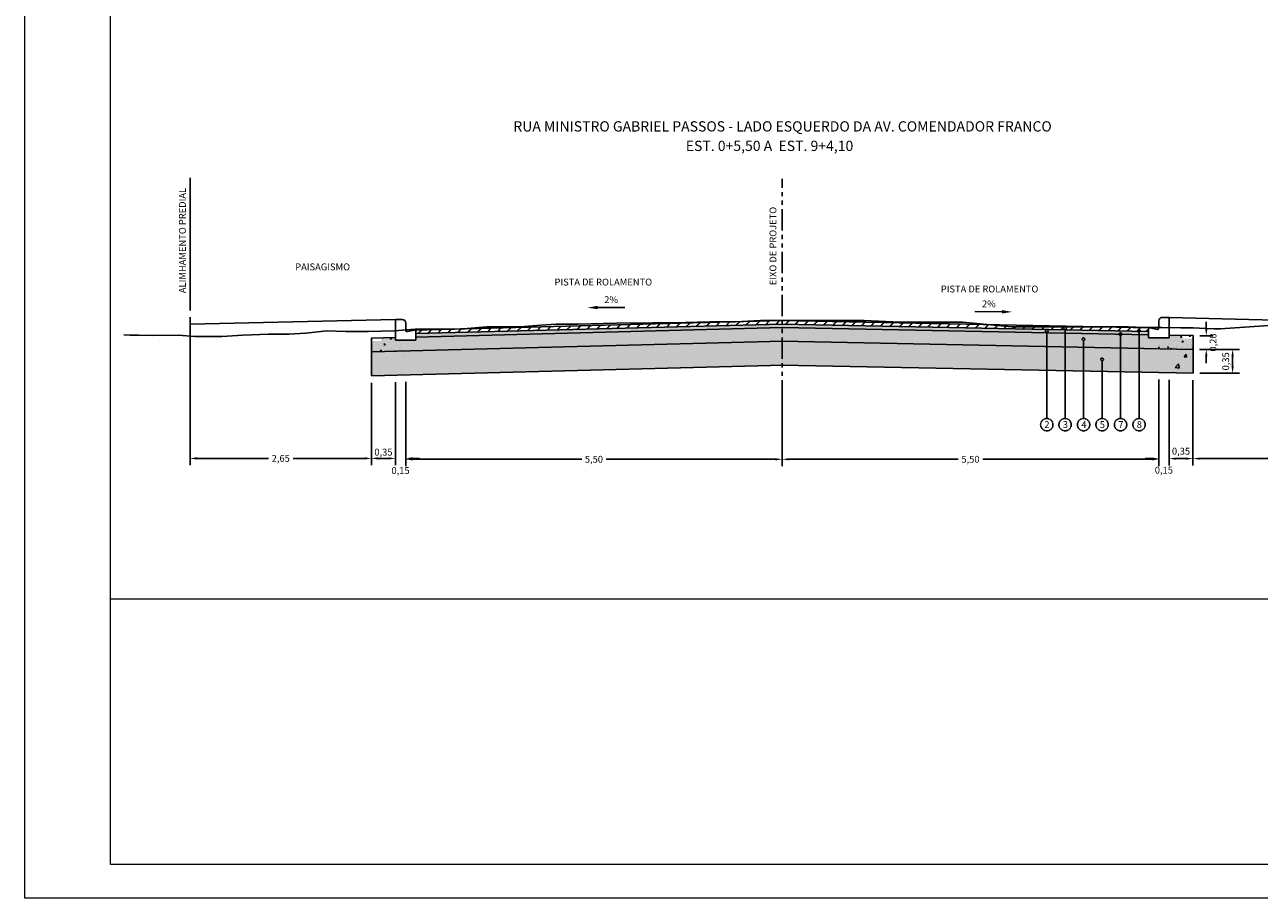
# Model space of a CAD drawing. Units: metres. Extents: x 17070 to 46068, y -5435 to 10823.
# Drawn here: x 37313 to 39117, y -442 to 834 of the extents above; entities that cross this region are included whole.
import ezdxf

# ---------------------------------------------------------------- set-up
doc = ezdxf.new("R2010")
doc.units = ezdxf.units.M
doc.header["$LTSCALE"] = 2.5
doc.linetypes.add('HIDDEN', pattern=[0.375, 0.25, -0.125])
doc.linetypes.add('PHANTOM2', pattern=[1.25, 0.625, -0.125, 0.125, -0.125, 0.125, -0.125])
doc.layers.get('0').update_dxf_attribs({"linetype": 'CONTINUOUS'})
doc.layers.get('DEFPOINTS').update_dxf_attribs({"linetype": 'CONTINUOUS'})
for name, color, linetype in [('COTAS', 2, 'CONTINUOUS'), ('L-2', 2, 'CONTINUOUS'), ('OAUX-2', 2, 'HIDDEN'), ('OAUX-3', 3, 'CONTINUOUS'), ('TERRENO', 1, 'CONTINUOUS'), ('TXT-3', 3, 'CONTINUOUS'), ('TXT-4', 4, 'CONTINUOUS')]:
    doc.layers.add(name, color=color, linetype=linetype)
doc.layers.add('FORMATO', color=7, linetype='CONTINUOUS', lineweight=15)
doc.styles.add('ROMANS', font='ARIAL.TTF')
doc.styles.add('RS-80', font='ARIAL.TTF', dxfattribs={"height": 10})
doc.dimstyles.new('RS-80$0', dxfattribs={"dimtxt": 0.001, "dimasz": 10, "dimexe": 10, "dimexo": 10, "dimgap": 5, "dimtad": 0, "dimzin": 1, "dimdsep": 46, "dimtxsty": 'RS-80', "dimcen": 0, "dimclrd": 2, "dimclre": 2, "dimclrt": 3, "dimaunit": 1, "dimadec": 0, "dimazin": 0, "dimtfac": 1, "dimtofl": 0, "dimtmove": 2, "dimatfit": 3, "dimldrblk": 'CLOSED', "dimfxl": 0, "dimtolj": 1, "dimtzin": 1, "dimarcsym": 0})
pattern_1 = [(50, (-2047.014, -1557.629), (18.218467, -1.5939086), [1.905, -20.955]), (355, (-2047.014, -1557.629), (-3.524283, 19.105664), [1.524, -16.764]), (100.451, (-2045.496, -1557.762), (14.69425, 17.511669), [1.619, -17.809]), (46.1842, (-2047.014, -1552.549), (27.107904, -4.204233), [2.8575, -31.4325]), (96.6356, (-2044.755, -1552.9), (23.740423, 24.742556), [2.4285, -26.7135]), (351.184, (-2047.014, -1552.55), (23.74046, 24.742512), [2.286, -25.146]), (21, (-2044.474, -1553.819), (15.161488, -10.226552), [1.905, -20.955]), (326, (-2044.474, -1553.819), (6.180203, 18.418797), [1.524, -16.764]), (71.4514, (-2043.21, -1554.671), (21.341649, 8.192286), [1.619, -17.809]), (37.5, (-2047.014, -1557.629), (0.3088603, 8.4555039), [0, -16.5608, 0, -17.018, 0, -16.8275]), (7.5, (-2047.014, -1557.629), (6.6819663, 10.0180575), [0, -9.7028, 0, -16.1798, 0, -6.4135]), (327.5, (-2052.678, -1557.629), (13.5590595, -0.5728744), [0, -6.35, 0, -19.812, 0, -26.289]), (317.5, (-2055.218, -1557.629), (14.812918, 2.542649), [0, -8.255, 0, -13.1572, 0, -18.669])]
pattern_2 = [(50, (-1947.014, -1557.322), (18.218467, -1.5939086), [1.905, -20.955]), (355, (-1947.014, -1557.322), (-3.524283, 19.105664), [1.524, -16.764]), (100.451, (-1945.496, -1557.454), (14.69425, 17.511669), [1.619, -17.809]), (46.1842, (-1947.014, -1552.242), (27.107904, -4.204233), [2.8575, -31.4325]), (96.6356, (-1944.755, -1552.592), (23.740423, 24.742556), [2.4285, -26.7135]), (351.184, (-1947.014, -1552.242), (23.74046, 24.742512), [2.286, -25.146]), (21, (-1944.474, -1553.512), (15.161488, -10.226552), [1.905, -20.955]), (326, (-1944.474, -1553.512), (6.180203, 18.418797), [1.524, -16.764]), (71.4514, (-1943.21, -1554.364), (21.341649, 8.192286), [1.619, -17.809]), (37.5, (-1947.014, -1557.3216), (0.3088603, 8.4555039), [0, -16.5608, 0, -17.018, 0, -16.8275]), (7.5, (-1947.014, -1557.322), (6.6819663, 10.0180575), [0, -9.7028, 0, -16.1798, 0, -6.4135]), (327.5, (-1952.678, -1557.3216), (13.5590595, -0.5728744), [0, -6.35, 0, -19.812, 0, -26.289]), (317.5, (-1955.218, -1557.322), (14.812918, 2.542649), [0, -8.255, 0, -13.1572, 0, -18.669])]

# ---------------------------------------------------------------- blocks, each defined once
blk = doc.blocks.new('*D18')
at = {"layer": 'COTAS', "color": 2, "lineweight": -2}
for p, q in [((37554.7, 406.5), (37554.7, 190.3)), ((37819.7, 310.9), (37819.7, 190.3)), ((37564.7, 200.3), (37669.1, 200.3)), ((37809.7, 200.3), (37705.4, 200.3))]:
    blk.add_line(p, q, dxfattribs=at)
at = {"layer": 'COTAS', "color": 2}
for points in [[(37564.7, 202), (37564.7, 198.6), (37554.7, 200.3)], [(37809.7, 202), (37809.7, 198.6), (37819.7, 200.3)]]:
    blk.add_solid(points, dxfattribs=at)
at = {"layer": 'DEFPOINTS', "color": 0}
for p in [(37554.7, 416.5), (37819.7, 320.9), (37819.7, 200.3)]:
    blk.add_point(p, dxfattribs=at)
at = {"layer": 'COTAS', "color": 3, "insert": (37687.2, 200.3), "char_height": 10, "attachment_point": 5, "style": 'RS-80'}
blk.add_mtext('\\A1;2,65', dxfattribs=at)
blk = doc.blocks.new('_Closed')
at = {"color": 0, "linetype": 'ByBlock', "lineweight": -2}
for p, q in [((-1, 0.17), (0, 0)), ((-1, 0.17), (-1, -0.17)), ((0, 0), (-1, -0.17)), ((0, 0), (-1, 0))]:
    blk.add_line(p, q, dxfattribs=at)
blk = doc.blocks.new('*D19')
at = {"layer": 'COTAS', "color": 2, "lineweight": -2}
for p, q in [((37869.7, 302.2), (37869.7, 189)), ((38419.7, 300.9), (38419.7, 189)), ((37879.7, 199), (38126.8, 199)), ((38409.7, 199), (38162.7, 199))]:
    blk.add_line(p, q, dxfattribs=at)
at = {"layer": 'COTAS', "color": 2}
for points in [[(37879.7, 200.6), (37879.7, 197.3), (37869.7, 199)], [(38409.7, 200.6), (38409.7, 197.3), (38419.7, 199)]]:
    blk.add_solid(points, dxfattribs=at)
at = {"layer": 'DEFPOINTS', "color": 0}
for p in [(37869.7, 312.2), (38419.7, 310.9), (38419.7, 199)]:
    blk.add_point(p, dxfattribs=at)
at = {"layer": 'COTAS', "color": 3, "insert": (38144.7, 199), "char_height": 10, "attachment_point": 5, "style": 'RS-80'}
blk.add_mtext('\\A1;5,50', dxfattribs=at)
blk = doc.blocks.new('*D20')
at = {"layer": 'COTAS', "color": 2, "lineweight": -2}
for p, q in [((38419.7, 290.9), (38419.7, 189)), ((38969.7, 305.6), (38969.7, 189)), ((38429.7, 199), (38676.8, 199)), ((38959.7, 199), (38712.7, 199))]:
    blk.add_line(p, q, dxfattribs=at)
at = {"layer": 'COTAS', "color": 2}
for points in [[(38429.7, 200.6), (38429.7, 197.3), (38419.7, 199)], [(38959.7, 200.6), (38959.7, 197.3), (38969.7, 199)]]:
    blk.add_solid(points, dxfattribs=at)
at = {"layer": 'DEFPOINTS', "color": 0}
for p in [(38969.7, 315.6), (38419.7, 300.9), (38969.7, 199)]:
    blk.add_point(p, dxfattribs=at)
at = {"layer": 'COTAS', "color": 3, "insert": (38694.7, 199), "char_height": 10, "attachment_point": 5, "style": 'RS-80'}
blk.add_mtext('\\A1;5,50', dxfattribs=at)
blk = doc.blocks.new('*D21')
at = {"layer": 'COTAS', "color": 2, "lineweight": -2}
for p, q in [((39314.7, 387), (39314.7, 190)), ((39019.7, 314.6), (39019.7, 190)), ((39029.7, 200), (39149.1, 200)), ((39304.7, 200), (39185.4, 200))]:
    blk.add_line(p, q, dxfattribs=at)
at = {"layer": 'COTAS', "color": 2}
for points in [[(39029.7, 201.6), (39029.7, 198.3), (39019.7, 200)], [(39304.7, 201.6), (39304.7, 198.3), (39314.7, 200)]]:
    blk.add_solid(points, dxfattribs=at)
at = {"layer": 'DEFPOINTS', "color": 0}
for p in [(39314.7, 397), (39019.7, 324.6), (39314.7, 200)]:
    blk.add_point(p, dxfattribs=at)
at = {"layer": 'COTAS', "color": 3, "insert": (39167.2, 200), "char_height": 10, "attachment_point": 5, "style": 'RS-80'}
blk.add_mtext('\\A1;2,95', dxfattribs=at)
blk = doc.blocks.new('MEIO-FIOIPPUC')
for p, q in [((10, 0), (0, 0)), ((0, 0), (0, -30)), ((15, -15.6), (15, -5)), ((27.6, -15.5), (17.4, -17.5)), ((30, -30), (30, -17.4)), ((0, -30), (30, -30))]:
    blk.add_line(p, q)
for centre, radius, start, end in [((10, -5), 5, 0, 90), ((17, -15.6), 2, 180, 281.3099), ((28, -17.4), 2, 0, 101.3099)]:
    blk.add_arc(centre, radius, start, end)
blk = doc.blocks.new('*D85')
at = {"layer": 'COTAS', "color": 2, "lineweight": -2}
for p, q in [((38984.7, 315.3), (38984.7, 190)), ((39019.7, 304.6), (39019.7, 190)), ((39009.7, 200), (38994.7, 200))]:
    blk.add_line(p, q, dxfattribs=at)
at = {"layer": 'COTAS', "color": 2}
for points in [[(38994.7, 201.6), (38994.7, 198.3), (38984.7, 200)], [(39009.7, 201.6), (39009.7, 198.3), (39019.7, 200)]]:
    blk.add_solid(points, dxfattribs=at)
at = {"layer": 'DEFPOINTS', "color": 0}
for p in [(38984.7, 325.3), (39019.7, 314.6), (38984.7, 200)]:
    blk.add_point(p, dxfattribs=at)
at = {"layer": 'COTAS', "color": 3, "insert": (39002.2, 210.8), "char_height": 10, "attachment_point": 5, "style": 'RS-80'}
blk.add_mtext('\\A1;0,35', dxfattribs=at)
blk = doc.blocks.new('*D86')
at = {"layer": 'COTAS', "color": 2, "lineweight": -2}
for p, q in [((38969.7, 315.6), (38969.7, 190)), ((38984.7, 315.3), (38984.7, 190)), ((38959.7, 200), (38949.7, 200)), ((38994.7, 200), (39004.7, 200))]:
    blk.add_line(p, q, dxfattribs=at)
at = {"layer": 'COTAS', "color": 2}
for points in [[(38959.7, 201.6), (38959.7, 198.3), (38969.7, 200)], [(38994.7, 201.6), (38994.7, 198.3), (38984.7, 200)]]:
    blk.add_solid(points, dxfattribs=at)
at = {"layer": 'DEFPOINTS', "color": 0}
for p in [(38969.7, 325.6), (38984.7, 325.3), (38984.7, 200)]:
    blk.add_point(p, dxfattribs=at)
at = {"layer": 'COTAS', "color": 3, "insert": (38977.2, 183.1), "char_height": 10, "attachment_point": 5, "style": 'RS-80'}
blk.add_mtext('\\A1;0,15', dxfattribs=at)
blk = doc.blocks.new('*D87')
at = {"layer": 'COTAS', "color": 2, "lineweight": -2}
for p, q in [((37854.7, 311.8), (37854.7, 190.3)), ((37869.7, 312.2), (37869.7, 190.3)), ((37844.7, 200.3), (37834.7, 200.3)), ((37879.7, 200.3), (37889.7, 200.3))]:
    blk.add_line(p, q, dxfattribs=at)
at = {"layer": 'COTAS', "color": 2}
for points in [[(37844.7, 202), (37844.7, 198.6), (37854.7, 200.3)], [(37879.7, 202), (37879.7, 198.6), (37869.7, 200.3)]]:
    blk.add_solid(points, dxfattribs=at)
at = {"layer": 'DEFPOINTS', "color": 0}
for p in [(37854.7, 321.8), (37869.7, 322.2), (37854.7, 200.3)]:
    blk.add_point(p, dxfattribs=at)
at = {"layer": 'COTAS', "color": 3, "insert": (37862.2, 182.5), "char_height": 10, "attachment_point": 5, "style": 'RS-80'}
blk.add_mtext('\\A1;0,15', dxfattribs=at)
blk = doc.blocks.new('*D88')
at = {"layer": 'COTAS', "color": 2, "lineweight": -2}
for p, q in [((37819.7, 300.9), (37819.7, 190.3)), ((37854.7, 268.6), (37854.7, 190.3)), ((37844.7, 200.3), (37829.7, 200.3))]:
    blk.add_line(p, q, dxfattribs=at)
at = {"layer": 'COTAS', "color": 2}
for points in [[(37829.7, 202), (37829.7, 198.6), (37819.7, 200.3)], [(37844.7, 202), (37844.7, 198.6), (37854.7, 200.3)]]:
    blk.add_solid(points, dxfattribs=at)
at = {"layer": 'DEFPOINTS', "color": 0}
for p in [(37819.7, 310.9), (37854.7, 278.6), (37819.7, 200.3)]:
    blk.add_point(p, dxfattribs=at)
at = {"layer": 'COTAS', "color": 3, "insert": (37837.2, 209.4), "char_height": 10, "attachment_point": 5, "style": 'RS-80'}
blk.add_mtext('\\A1;0,35', dxfattribs=at)
blk = doc.blocks.new('*D109')
at = {"layer": 'COTAS', "color": 2, "lineweight": -2}
for p, q in [((39039.1, 389.6), (39039.1, 399.6)), ((39029.7, 379.6), (39049.1, 379.6)), ((39029.3, 359.6), (39049.1, 359.6)), ((39039.1, 349.6), (39039.1, 339.6))]:
    blk.add_line(p, q, dxfattribs=at)
at = {"layer": 'COTAS', "color": 2}
for points in [[(39037.5, 389.6), (39040.8, 389.6), (39039.1, 379.6)], [(39037.5, 349.6), (39040.8, 349.6), (39039.1, 359.6)]]:
    blk.add_solid(points, dxfattribs=at)
at = {"layer": 'DEFPOINTS', "color": 0}
for p in [(39019.7, 379.6), (39019.3, 359.6), (39039.1, 359.6)]:
    blk.add_point(p, dxfattribs=at)
at = {"layer": 'COTAS', "color": 3, "insert": (39049, 369.6), "char_height": 10, "attachment_point": 5, "rotation": 90, "style": 'RS-80'}
blk.add_mtext('\\A1;0,20', dxfattribs=at)
blk = doc.blocks.new('*D110')
at = {"layer": 'COTAS', "color": 2, "lineweight": -2}
for p, q in [((39029.7, 359.6), (39087.6, 359.6)), ((39077.6, 349.6), (39077.6, 334.6)), ((39029.7, 324.6), (39087.6, 324.6))]:
    blk.add_line(p, q, dxfattribs=at)
at = {"layer": 'COTAS', "color": 2}
for points in [[(39075.9, 349.6), (39079.3, 349.6), (39077.6, 359.6)], [(39075.9, 334.6), (39079.3, 334.6), (39077.6, 324.6)]]:
    blk.add_solid(points, dxfattribs=at)
at = {"layer": 'DEFPOINTS', "color": 0}
for p in [(39019.7, 359.6), (39019.7, 324.6), (39077.6, 324.6)]:
    blk.add_point(p, dxfattribs=at)
at = {"layer": 'COTAS', "color": 3, "insert": (39067.5, 342.1), "char_height": 10, "attachment_point": 5, "rotation": 90, "style": 'RS-80'}
blk.add_mtext('\\A1;0,35', dxfattribs=at)

msp = doc.modelspace()

# ---------------------------------------------------------------- hatches: boundary and pattern name
at = {"layer": 'COTAS'}
h = msp.add_hatch(dxfattribs=at)
h.set_pattern_fill('JIS_LC_20A', color=0, scale=0.5, style=0)
h.set_pattern_definition([(45, (7002.59, 4259.225), (-7.0710678, 7.0710678), []), (45, (7003.09, 4259.225), (-7.0710678, 7.0710678), [])])
edge = h.paths.add_edge_path()
edge.add_arc((37882.743, 385.586), 2, 0, 90)
edge.add_line((37882.743, 387.586), (38419.743, 401.625))
edge.add_line((38419.743, 401.625), (38419.743, 396.623))
edge.add_line((38419.743, 396.623), (37884.743, 382.636))
edge.add_line((37884.743, 382.636), (37884.743, 385.586))
edge = h.paths.add_edge_path()
edge.add_arc((38956.743, 388.885), 2, 90, 180)
edge.add_line((38954.743, 388.885), (38954.743, 385.924))
edge.add_line((38954.743, 385.924), (38419.758, 396.624))
edge.add_line((38419.758, 396.624), (38419.743, 396.623))
edge.add_line((38419.743, 396.623), (38419.743, 401.625))
edge.add_line((38419.743, 401.625), (38422.192, 401.565))
edge.add_line((38422.192, 401.565), (38422.728, 401.565))
edge.add_line((38422.728, 401.565), (38723.913, 395.542))
edge.add_line((38723.913, 395.542), (38755.155, 392.703))
edge.add_line((38755.155, 392.703), (38865.842, 392.703))
edge.add_line((38865.842, 392.703), (38956.743, 390.885))
h = msp.add_hatch(dxfattribs=at)
h.set_pattern_fill('AR-CONC', color=2, scale=0.1, style=0)
h.set_pattern_definition([(50, (7002.59, 4259.225), (18.218467, -1.5939086), [1.905, -20.955]), (355, (7002.59, 4259.225), (-3.524283, 19.105664), [1.524, -16.764]), (100.451, (7004.108, 4259.092), (14.69425, 17.511669), [1.619, -17.809]), (46.1842, (7002.59, 4264.305), (27.107904, -4.204233), [2.8575, -31.4325]), (96.6356, (7004.85, 4263.955), (23.740423, 24.742556), [2.4285, -26.7135]), (351.184, (7002.59, 4264.305), (23.74046, 24.742512), [2.286, -25.146]), (21, (7005.13, 4263.035), (15.161488, -10.226552), [1.905, -20.955]), (326, (7005.13, 4263.035), (6.180203, 18.418797), [1.524, -16.764]), (71.4514, (7006.394, 4262.183), (21.341649, 8.192286), [1.619, -17.809]), (37.5, (7002.59, 4259.225), (0.3088603, 8.4555039), [0, -16.5608, 0, -17.018, 0, -16.8275]), (7.5, (7002.59, 4259.225), (6.6819663, 10.0180575), [0, -9.7028, 0, -16.1798, 0, -6.4135]), (327.5, (6996.926, 4259.225), (13.5590595, -0.5728744), [0, -6.35, 0, -19.812, 0, -26.289]), (317.5, (6994.386, 4259.225), (14.812918, 2.542649), [0, -8.255, 0, -13.1572, 0, -18.669])])
h.paths.add_polyline_path([(37884.743, 377.635), (37884.743, 373.025), (37854.743, 373.025), (37854.743, 376.85), (37834.743, 376.327), (37834.743, 371.718), (37819.743, 371.718), (37819.743, 355.928), (38419.743, 371.615), (38419.743, 391.622)])
h.paths.add_polyline_path([(38984.743, 380.323), (38984.743, 376.325), (38954.743, 376.325), (38954.743, 380.923), (38419.773, 391.622), (38419.743, 391.622), (38419.743, 371.619), (39019.743, 359.619), (39019.743, 375.325), (39004.743, 375.325), (39004.743, 379.923)])
h = msp.add_hatch(color=253, dxfattribs=at)
h.paths.add_polyline_path([(38419.758, 396.624), (38419.743, 396.623), (38419.743, 391.623), (38856.17, 382.894), (38856.17, 385.389, -0.41421356), (38854.17, 387.389, -0.06905029), (38854.246, 387.934)])
h.paths.add_polyline_path([(38934.891, 381.527, 0.02595775), (38934.902, 381.32), (38938.871, 381.24, 0.03596609), (38938.891, 381.527, 1)], flags=17)
h.paths.add_polyline_path([(38858.17, 387.389, 0.05901054), (38858.115, 387.857), (38854.246, 387.934, 0.06905029), (38854.17, 387.389, 1)])
h.paths.add_polyline_path([(37884.743, 382.636), (37884.743, 377.635), (38419.743, 391.622), (38419.743, 396.623)])
edge = h.paths.add_edge_path()
edge.add_line((38954.743, 380.923), (38954.743, 385.924))
edge.add_line((38954.743, 385.924), (38858.115, 387.857))
edge.add_arc((38856.17, 387.389), 2, -90, 13.508555, ccw=False)
edge.add_line((38856.17, 385.389), (38856.17, 382.894))
edge.add_line((38856.17, 382.894), (38934.902, 381.32))
edge.add_arc((38936.891, 381.527), 2, -8.239269, 185.947743, ccw=False)
edge.add_line((38938.871, 381.24), (38954.743, 380.923))
h = msp.add_hatch(dxfattribs=at)
h.set_pattern_fill('AR-CONC', color=2, scale=0.1, style=0)
h.set_pattern_definition(pattern_1)
h.paths.add_polyline_path([(39015.677, 359.7), (38984.743, 380.323), (38984.743, 376.325), (38969.743, 376.325), (38969.743, 360.619)])
h = msp.add_hatch(dxfattribs=at)
h.set_pattern_fill('AR-CONC', color=2, scale=0.1, style=0)
h.set_pattern_definition(pattern_1)
h.paths.add_polyline_path([(39019.743, 379.623), (38984.743, 380.323), (39015.677, 359.7), (39019.743, 359.619)])
h = msp.add_hatch(dxfattribs=at)
h.set_pattern_fill('AR-CONC', color=2, scale=0.1, style=0)
h.set_pattern_definition(pattern_2)
h.paths.add_polyline_path([(37854.743, 376.85), (37819.743, 375.935), (37819.743, 355.928), (37823.507, 356.027)])
h = msp.add_hatch(dxfattribs=at)
h.set_pattern_fill('AR-CONC', color=2, scale=0.25, style=0)
h.set_pattern_definition([(50, (7002.59, 4259.225), (45.546167, -3.98477), [4.7625, -52.3875]), (355, (7002.59, 4259.225), (-8.810706, 47.76416), [3.81, -41.91]), (100.451, (7006.386, 4258.893), (36.735625, 43.77917), [4.0475, -44.5225]), (46.1842, (7002.59, 4271.925), (67.76976, -10.51058), [7.14375, -78.58125]), (96.6356, (7008.24, 4271.05), (59.35106, 61.85639), [6.07125, -66.78375]), (351.184, (7002.59, 4271.925), (59.35115, 61.85628), [5.715, -62.865]), (21, (7008.94, 4268.75), (37.90372, -25.56638), [4.7625, -52.3875]), (326, (7008.94, 4268.75), (15.45051, 46.04699), [3.81, -41.91]), (71.4514, (7012.1, 4266.62), (53.35412, 20.480714), [4.0475, -44.5225]), (37.5, (7002.59, 4259.225), (0.772151, 21.13876), [0, -41.402, 0, -42.545, 0, -42.06875]), (7.5, (7002.59, 4259.225), (16.704916, 25.045144), [0, -24.257, 0, -40.4495, 0, -16.03375]), (327.5, (6988.43, 4259.225), (33.897649, -1.432186), [0, -15.875, 0, -49.53, 0, -65.7225]), (317.5, (6982.08, 4259.225), (37.032295, 6.356623), [0, -20.6375, 0, -32.893, 0, -46.6725])])
h.paths.add_polyline_path([(39019.743, 359.619), (38419.835, 371.617), (38419.743, 371.615), (38419.743, 336.612), (39019.743, 324.612)])
h.paths.add_polyline_path([(38419.743, 371.615), (37819.743, 355.928), (37819.743, 320.916), (38419.743, 336.603)])
h = msp.add_hatch(dxfattribs=at)
h.set_pattern_fill('AR-CONC', color=2, scale=0.1, style=0)
h.set_pattern_definition(pattern_2)
h.paths.add_polyline_path([(37854.743, 376.85), (37823.507, 356.027), (37869.743, 357.236), (37869.743, 373.025), (37854.743, 373.025)])
h = msp.add_hatch(dxfattribs=at)
h.set_pattern_fill('AR-CONC', color=2, scale=0.25, style=0)
h.set_pattern_definition([(50, (-1947.014, -1557.32), (45.546167, -3.98477), [4.7625, -52.3875]), (355, (-1947.014, -1557.32), (-8.810706, 47.76416), [3.81, -41.91]), (100.451, (-1943.22, -1557.654), (36.735625, 43.77917), [4.0475, -44.5225]), (46.1842, (-1947.014, -1544.62), (67.76976, -10.51058), [7.14375, -78.58125]), (96.6356, (-1941.366, -1545.5), (59.35106, 61.85639), [6.07125, -66.78375]), (351.184, (-1947.014, -1544.62), (59.35115, 61.85628), [5.715, -62.865]), (21, (-1940.664, -1547.797), (37.90372, -25.56638), [4.7625, -52.3875]), (326, (-1940.664, -1547.797), (15.450507, 46.04699), [3.81, -41.91]), (71.4514, (-1937.505, -1549.927), (53.354123, 20.480714), [4.0475, -44.5225]), (37.5, (-1947.014, -1557.322), (0.772151, 21.13876), [0, -41.402, 0, -42.545, 0, -42.06875]), (7.5, (-1947.014, -1557.322), (16.704916, 25.045144), [0, -24.257, 0, -40.4495, 0, -16.03375]), (327.5, (-1961.174, -1557.322), (33.897649, -1.432186), [0, -15.875, 0, -49.53, 0, -65.7225]), (317.5, (-1967.524, -1557.322), (37.032295, 6.356623), [0, -20.6375, 0, -32.893, 0, -46.6725])])
h.paths.add_polyline_path([(37869.743, 357.236), (37819.743, 355.928), (37819.743, 320.916), (37869.743, 322.224)])
h = msp.add_hatch(dxfattribs=at)
h.set_pattern_fill('AR-CONC', color=2, scale=0.25, style=0)
h.set_pattern_definition([(50, (-2047.014, -1557.63), (45.546167, -3.98477), [4.7625, -52.3875]), (355, (-2047.014, -1557.63), (-8.810706, 47.76416), [3.81, -41.91]), (100.451, (-2043.22, -1557.96), (36.735625, 43.77917), [4.0475, -44.5225]), (46.1842, (-2047.014, -1544.93), (67.76976, -10.51058), [7.14375, -78.58125]), (96.6356, (-2041.366, -1545.805), (59.35106, 61.85639), [6.07125, -66.78375]), (351.184, (-2047.014, -1544.93), (59.35115, 61.85628), [5.715, -62.865]), (21, (-2040.664, -1548.104), (37.90372, -25.56638), [4.7625, -52.3875]), (326, (-2040.664, -1548.104), (15.450507, 46.04699), [3.81, -41.91]), (71.4514, (-2037.505, -1550.234), (53.354123, 20.480714), [4.0475, -44.5225]), (37.5, (-2047.014, -1557.629), (0.772151, 21.13876), [0, -41.402, 0, -42.545, 0, -42.06875]), (7.5, (-2047.014, -1557.629), (16.704916, 25.045144), [0, -24.257, 0, -40.4495, 0, -16.03375]), (327.5, (-2061.174, -1557.629), (33.897649, -1.432186), [0, -15.875, 0, -49.53, 0, -65.7225]), (317.5, (-2067.524, -1557.63), (37.032295, 6.356623), [0, -20.6375, 0, -32.893, 0, -46.6725])])
h.paths.add_polyline_path([(39019.743, 359.619), (38969.743, 360.619), (38969.743, 325.612), (39019.743, 324.612)])

# ---------------------------------------------------------------- linework, layer by layer
at = {"layer": 'COTAS', "color": 2}
for p, q in [((37554.743, 416.465), (37554.743, 610.036)), ((37882.638, 387.583), (38419.743, 401.625)), ((38419.743, 401.625), (38956.823, 390.883)), ((37884.743, 382.636), (38419.873, 396.627)), ((38419.643, 396.626), (38954.743, 385.924)), ((38969.743, 392.221), (38969.743, 390.764)), ((37819.743, 355.928), (38420.527, 371.635)), ((38419.143, 371.631), (39019.743, 359.619)), ((37819.743, 320.916), (38421.441, 336.647)), ((38418.443, 336.638), (39019.743, 324.612))]:
    msp.add_line(p, q, dxfattribs=at)
for points in [[(37854.743, 403.025), (37554.743, 396.594)], [(38984.743, 406.325), (39314.743, 397.804)], [(37884.743, 377.635), (38420.004, 391.628)], [(38419.543, 391.627), (38954.743, 380.923)], [(38984.743, 380.323), (39019.743, 379.623), (39019.743, 324.612)], [(37819.743, 320.916), (37819.743, 375.935), (37854.743, 376.85)]]:
    msp.add_lwpolyline(points, dxfattribs=at)
at = {"layer": 'FORMATO', "color": 2, "ltscale": 4}
msp.add_line((37438.186, -4.962), (39668.186, -4.962), dxfattribs=at)
at = {"layer": 'FORMATO'}
msp.add_lwpolyline([(37313.186, 2527.538), (41518.186, 2527.538), (41518.186, -442.462), (37313.186, -442.462)], close=True, dxfattribs=at)
at = {"layer": 'FORMATO', "color": 6}
msp.add_lwpolyline([(41468.186, -392.462), (41468.186, 2477.538), (37438.186, 2477.538), (37438.186, -392.462)], close=True, dxfattribs=at)
at = {"layer": 'L-2'}
for p, q in [((38189.946, 420.994), (38150.274, 420.717)), ((38700.916, 414.803), (38740.587, 414.526))]:
    msp.add_line(p, q, dxfattribs=at)
for points in [[(38150.307, 418.218), (38150.241, 423.217), (38135.275, 420.52)], [(38740.555, 412.026), (38740.62, 417.026), (38755.586, 414.329)]]:
    msp.add_solid(points, dxfattribs=at)
at = {"layer": 'OAUX-2', "color": 10, "linetype": 'Continuous'}
for p, q in [((38806.17, 384.5), (38806.17, 258.58)), ((38832.868, 388.697), (38832.868, 258.58)), ((38913.903, 379.851), (38913.903, 258.58)), ((38940.915, 384.416), (38940.915, 258.58)), ((38859.879, 372.581), (38859.879, 258.58)), ((38886.891, 342.912), (38886.891, 258.58))]:
    msp.add_line(p, q, dxfattribs=at)
at = {"layer": 'OAUX-2', "color": 1}
for centre in [(38806.17, 386.5), (38832.868, 390.697), (38913.903, 381.851), (38940.915, 386.416), (38859.879, 374.581), (38886.891, 344.912)]:
    msp.add_circle(centre, 2, dxfattribs=at)
at = {"layer": 'OAUX-2', "color": 2}
for centre in [(38806.197, 249.559), (38832.894, 249.559), (38859.906, 249.559), (38886.918, 249.559), (38913.929, 249.559), (38940.941, 249.559)]:
    msp.add_circle(centre, 9.02, dxfattribs=at)
at = {"layer": 'TERRENO', "ltscale": 0.3}
for points in [[(38419.743, 401.625), (38388.097, 401.561), (38351.553, 399.765), (38314.133, 399.608), (38278.397, 398.665), (38230.173, 398.223), (38177.794, 397.671), (38121.282, 396.179), (38089.68, 396.176), (38067.263, 394.753), (38037.388, 392.302), (38012.435, 392.474), (37988.312, 392.668), (37959.268, 390.239), (37940.891, 389.101), (37914.275, 389.23), (37883.504, 389.248), (37852.798, 386.775), (37815.401, 385.788), (37782.136, 385.741), (37754.667, 386.678), (37723.984, 383.374), (37699.074, 381.886), (37669.133, 381.926), (37631.757, 380.108), (37601.03, 378.466), (37561.948, 378.265), (37537.781, 380.121), (37499.53, 379.942), (37479.231, 380.427), (37467.165, 380.109), (37458.095, 380.623)], [(39151.584, 395.977), (39059.848, 389.429), (39050.754, 389.494), (39038.707, 390.258), (39019.743, 391.221), (39001.801, 390.832), (38974.265, 391.596), (38948.641, 391.596), (38925.521, 392.703), (38846.891, 392.703), (38755.155, 392.703), (38683.077, 399.252), (38591.341, 399.252), (38539.413, 401.565), (38506.99, 401.565), (38464.591, 401.565), (38422.192, 401.565), (38419.743, 401.625)]]:
    msp.add_lwpolyline(points, dxfattribs=at)
at = {"layer": 'TXT-3', "color": 1, "linetype": 'PHANTOM2', "ltscale": 20}
msp.add_line((38419.743, 283.197), (38419.743, 608.729), dxfattribs=at)

# ---------------------------------------------------------------- block references
at = {"layer": 'OAUX-3'}
msp.add_blockref('MEIO-FIOIPPUC', (37854.743, 403.025), dxfattribs=at)
at = {"layer": 'OAUX-3', "xscale": -1}
msp.add_blockref('MEIO-FIOIPPUC', (38984.743, 406.325), dxfattribs=at)

# ---------------------------------------------------------------- texts
at = {"layer": 'TXT-3', "style": 'RS-80'}
for s, p in [('ALIMHAMENTO PREDIAL', (37548.603, 441.735)), ('EIXO DE PROJETO', (38411.174, 453.309))]:
    msp.add_text(s, height=10, rotation=90, dxfattribs=at).set_placement(p)
for s, p in [('PAISAGISMO', (37708.355, 475.127)), ('PISTA DE ROLAMENTO', (38087.097, 452.913)), ('PISTA DE ROLAMENTO', (38651.336, 442.798)), ('2%', (38159.681, 427.261)), ('2%', (38711.44, 421.07))]:
    msp.add_text(s, height=10, dxfattribs=at).set_placement(p)
at = {"layer": 'TXT-3', "color": 3, "style": 'RS-80'}
for s, p in [('2', (38802.615, 244.759)), ('3', (38829.584, 244.759)), ('4', (38856.595, 244.759)), ('5', (38883.607, 244.759)), ('7', (38910.619, 244.759)), ('8', (38937.63, 244.759))]:
    msp.add_text(s, height=10, dxfattribs=at).set_placement(p)
at = {"layer": 'TXT-4', "color": 4, "style": 'ROMANS'}
msp.add_text('RUA MINISTRO GABRIEL PASSOS - LADO ESQUERDO DA AV. COMENDADOR FRANCO', height=15, dxfattribs=at).set_placement((38026.981, 677.891))
at = {"layer": 'TXT-4', "style": 'ROMANS'}
msp.add_text('EST. 0+5,50 A  EST. 9+4,10', height=15, dxfattribs=at).set_placement((38278.819, 649.415))

# ---------------------------------------------------------------- dimensions: what is measured, and where the dimension line sits
at = {"layer": 'COTAS', "color": 2}
for base, p1, p2, text, picture, middle in [((37819.743, 200.286), (37554.743, 416.465), (37819.743, 320.916), '2,65', '*D18', (37687.243, 200.286)), ((39314.743, 199.979), (39019.743, 324.612), (39314.743, 397), '2,95', '*D21', (39167.243, 199.979)), ((38419.743, 198.979), (37869.743, 312.224), (38419.743, 310.916), '5,50', '*D19', (38144.743, 198.979)), ((38969.743, 198.979), (38419.743, 300.916), (38969.743, 315.612), '5,50', '*D20', (38694.743, 198.979))]:
    dim = msp.add_linear_dim(base=base, p1=p1, p2=p2, text=text, dimstyle='RS-80$0', dxfattribs=at)
    dim.commit()
    dim.dimension.update_dxf_attribs({"geometry": picture, "text_midpoint": middle})
for base, p1, p2, text, picture, middle in [((39039.136, 359.627), (39019.743, 379.623), (39019.343, 359.627), '0,20', '*D109', (39048.999, 369.625)), ((39077.613, 324.612), (39019.743, 359.619), (39019.743, 324.612), '0,35', '*D110', (39067.524, 342.115))]:
    dim = msp.add_linear_dim(base=base, p1=p1, p2=p2, angle=90, text=text, dimstyle='RS-80$0', dxfattribs=at)
    dim.commit()
    dim.dimension.update_dxf_attribs({"geometry": picture, "text_midpoint": middle, "dimtype": 160})
for base, p1, p2, text, picture, middle in [((38984.743, 199.979), (38969.743, 325.612), (38984.743, 325.312), '0,15', '*D86', (38977.243, 183.103)), ((38984.743, 199.979), (39019.743, 314.612), (38984.743, 325.312), '0,35', '*D85', (39002.243, 210.799)), ((37819.743, 200.286), (37854.743, 278.568), (37819.743, 310.916), '0,35', '*D88', (37837.243, 209.446)), ((37854.743, 200.286), (37869.743, 322.224), (37854.743, 321.832), '0,15', '*D87', (37862.243, 182.476))]:
    dim = msp.add_linear_dim(base=base, p1=p1, p2=p2, text=text, dimstyle='RS-80$0', dxfattribs=at)
    dim.commit()
    dim.dimension.update_dxf_attribs({"geometry": picture, "text_midpoint": middle, "dimtype": 160})

doc.saveas('drawing.dxf')
